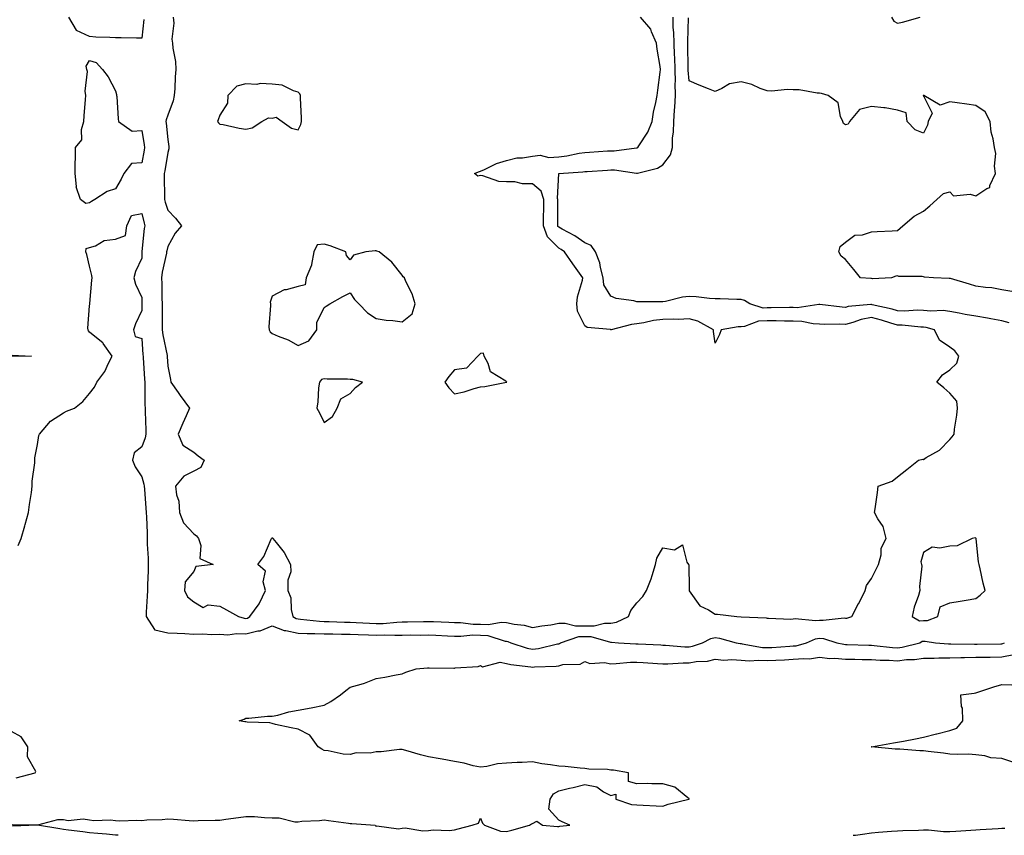
# Model space of a CAD drawing. Units: inches. Extents: x 920963 to 923603, y 7279418 to 7282058.
# Drawn here: x 921801 to 922179, y 7279418 to 7279731 of the extents above; entities that cross this region are included whole.
import ezdxf

# ---------------------------------------------------------------- set-up
doc = ezdxf.new("R2010")
doc.units = ezdxf.units.IN
doc.header["$MEASUREMENT"] = 0
doc.layers.add('Contour_92097279', color=7, linetype='Continuous', true_color=0xdeb24c)

msp = doc.modelspace()

# ---------------------------------------------------------------- linework, layer by layer
at = {"layer": 'Contour_92097279'}
for points in [[(921848.88, 7279731.09, 3263), (921848.05, 7279723.91, 3263), (921846.12, 7279723.85, 3263), (921840.13, 7279724.01, 3263), (921838.05, 7279723.96, 3263), (921835.81, 7279724.16, 3263), (921830.41, 7279724.28, 3263), (921828.05, 7279724.52, 3263), (921823.1, 7279726.87, 3263), (921823.01, 7279726.87, 3263), (921822.99, 7279726.99, 3263), (921820.11, 7279731.92, 3263)], [(921860.12, 7279731.92, 3264), (921860.36, 7279729.61, 3264), (921859.62, 7279723.49, 3264), (921859.91, 7279721.92, 3264), (921859.98, 7279719.99, 3264), (921861.04, 7279714.91, 3264), (921861.13, 7279711.92, 3264), (921860.9, 7279709.07, 3264), (921860.72, 7279704.6, 3264), (921860.53, 7279701.92, 3264), (921860.1, 7279699.88, 3264), (921858.05, 7279694.4, 3264), (921857.42, 7279692.55, 3264), (921857.32, 7279691.92, 3264), (921857.42, 7279691.29, 3264), (921858.05, 7279684.96, 3264), (921858.45, 7279682.32, 3264), (921858.5, 7279681.92, 3264), (921858.48, 7279681.48, 3264), (921858.05, 7279680.04, 3264), (921856.94, 7279673.03, 3264), (921856.74, 7279671.92, 3264), (921856.72, 7279670.59, 3264), (921856.79, 7279663.18, 3264), (921856.77, 7279661.92, 3264), (921857.04, 7279660.91, 3264), (921858.05, 7279657.87, 3264), (921861.01, 7279654.88, 3264), (921863.27, 7279651.92, 3264), (921860.94, 7279649.03, 3264), (921858.05, 7279643.98, 3264), (921857.65, 7279642.32, 3264), (921857.59, 7279641.92, 3264), (921857.51, 7279641.38, 3264), (921855.91, 7279634.06, 3264), (921855.66, 7279631.92, 3264), (921855.72, 7279629.6, 3264), (921855.82, 7279624.15, 3264), (921855.88, 7279621.92, 3264), (921855.86, 7279619.73, 3264), (921855.95, 7279614.02, 3264), (921855.93, 7279611.92, 3264), (921856.18, 7279610.05, 3264), (921857.84, 7279602.13, 3264), (921857.87, 7279601.92, 3264), (921857.87, 7279601.74, 3264), (921858.05, 7279598.04, 3264), (921859.1, 7279592.97, 3264), (921859.2, 7279591.92, 3264), (921862, 7279587.96, 3264), (921862.87, 7279586.73, 3264), (921866.38, 7279581.92, 3264), (921865.13, 7279578.99, 3264), (921863.88, 7279576.09, 3264), (921862.09, 7279571.92, 3264), (921863.85, 7279567.72, 3264), (921868.05, 7279564.99, 3264), (921869.69, 7279563.56, 3264), (921871.98, 7279561.92, 3264), (921870.78, 7279559.19, 3264), (921868.05, 7279557.69, 3264), (921864.21, 7279555.76, 3264), (921860.99, 7279551.92, 3264), (921861.35, 7279548.62, 3264), (921862.33, 7279546.21, 3264), (921862.55, 7279541.92, 3264), (921864.09, 7279537.96, 3264), (921868.05, 7279533.67, 3264), (921869.07, 7279532.94, 3264), (921869.8, 7279531.92, 3264), (921870.8, 7279529.17, 3264), (921870.33, 7279524.21, 3264), (921875.47, 7279521.92, 3264), (921868.8, 7279521.17, 3264), (921868.05, 7279519.26, 3264), (921864.71, 7279515.26, 3264), (921864.46, 7279511.92, 3264), (921865.69, 7279509.56, 3264), (921868.05, 7279507.61, 3264), (921871.59, 7279505.46, 3264), (921873.55, 7279506.42, 3264), (921878.05, 7279505.9, 3264), (921880.64, 7279504.51, 3264), (921885.26, 7279501.92, 3264), (921887.41, 7279501.28, 3264), (921888.05, 7279501.25, 3264), (921888.59, 7279501.38, 3264), (921889.55, 7279501.92, 3264), (921893.11, 7279506.86, 3264), (921893.19, 7279507.06, 3264), (921895.61, 7279511.92, 3264), (921894.72, 7279515.25, 3264), (921895.52, 7279519.39, 3264), (921892.58, 7279521.92, 3264), (921894.92, 7279525.05, 3264), (921897.79, 7279531.66, 3264), (921897.92, 7279531.92, 3264), (921897.93, 7279532.04, 3264), (921898.05, 7279532.26, 3264), (921898.23, 7279532.11, 3264), (921898.41, 7279531.92, 3264), (921899.61, 7279530.37, 3264), (921902.7, 7279526.58, 3264), (921905.12, 7279521.92, 3264), (921905.22, 7279519.09, 3264), (921904.06, 7279515.91, 3264), (921904.12, 7279511.92, 3264), (921905.31, 7279509.18, 3264), (921905.35, 7279504.62, 3264), (921905.99, 7279501.92, 3264), (921907.31, 7279501.18, 3264), (921908.05, 7279501.02, 3264), (921909, 7279500.97, 3264), (921916.27, 7279500.14, 3264), (921918.05, 7279500.06, 3264), (921919.95, 7279500.02, 3264), (921925.92, 7279499.79, 3264), (921928.05, 7279499.73, 3264), (921930.32, 7279499.65, 3264), (921935.48, 7279499.35, 3264), (921938.05, 7279499.26, 3264), (921940.64, 7279499.33, 3264), (921945.98, 7279499.85, 3264), (921948.05, 7279499.91, 3264), (921950.04, 7279499.93, 3264), (921956.21, 7279500.07, 3264), (921958.05, 7279500.09, 3264), (921959.96, 7279500.01, 3264), (921965.9, 7279499.77, 3264), (921968.05, 7279499.67, 3264), (921970.32, 7279499.64, 3264), (921975.17, 7279499.05, 3264), (921978.05, 7279499.02, 3264), (921981.11, 7279498.85, 3264), (921985.94, 7279499.81, 3264), (921988.05, 7279499.62, 3264), (921990.96, 7279499.01, 3264), (921994.73, 7279498.6, 3264), (921998.05, 7279497.71, 3264), (922001.53, 7279498.44, 3264), (922004.96, 7279498.83, 3264), (922008.05, 7279499.39, 3264), (922010.51, 7279499.46, 3264), (922014.45, 7279498.32, 3264), (922018.05, 7279498.38, 3264), (922021.61, 7279498.36, 3264), (922025.58, 7279499.46, 3264), (922028.05, 7279499.43, 3264), (922030.21, 7279499.76, 3264), (922034.86, 7279501.92, 3264), (922035.72, 7279504.24, 3264), (922038.05, 7279507.19, 3264), (922040.32, 7279509.65, 3264), (922041.76, 7279511.92, 3264), (922043.57, 7279516.39, 3264), (922043.85, 7279517.72, 3264), (922045.14, 7279521.92, 3264), (922045.68, 7279524.29, 3264), (922048.05, 7279528.29, 3264), (922052.42, 7279527.55, 3264), (922055.55, 7279529.42, 3264), (922057.15, 7279522.82, 3264), (922057.87, 7279521.92, 3264), (922057.91, 7279521.78, 3264), (922058.05, 7279512.75, 3264), (922058.06, 7279511.94, 3264), (922058.06, 7279511.92, 3264), (922058.13, 7279511.84, 3264), (922062.21, 7279506.08, 3264), (922065.47, 7279504.5, 3264), (922068.05, 7279502.88, 3264), (922068.93, 7279502.8, 3264), (922076.32, 7279501.92, 3264), (922078.02, 7279501.89, 3264), (922078.05, 7279501.88, 3264), (922078.09, 7279501.87, 3264), (922087.59, 7279501.46, 3264), (922088.05, 7279501.34, 3264), (922088.59, 7279501.38, 3264), (922097.11, 7279500.98, 3264), (922098.05, 7279501.03, 3264), (922098.77, 7279501.2, 3264), (922106.55, 7279500.42, 3264), (922108.05, 7279500.61, 3264), (922109.47, 7279500.5, 3264), (922117.52, 7279501.39, 3264), (922118.05, 7279501.32, 3264), (922118.6, 7279501.37, 3264), (922120.54, 7279501.92, 3264), (922123.08, 7279506.89, 3264), (922123.14, 7279507.01, 3264), (922125.65, 7279511.92, 3264), (922126.15, 7279513.82, 3264), (922128.05, 7279516.6, 3264), (922129.86, 7279520.11, 3264), (922130.78, 7279521.92, 3264), (922131.74, 7279525.61, 3264), (922131.76, 7279528.21, 3264), (922133.7, 7279531.92, 3264), (922132.57, 7279536.44, 3264), (922130.5, 7279539.47, 3264), (922129.23, 7279541.92, 3264), (922129.4, 7279543.28, 3264), (922130.4, 7279549.58, 3264), (922130.64, 7279551.92, 3264), (922136.01, 7279553.95, 3264), (922138.05, 7279555.57, 3264), (922141.64, 7279558.33, 3264), (922146.02, 7279561.92, 3264), (922147.69, 7279562.28, 3264), (922148.05, 7279562.27, 3264), (922149.06, 7279562.93, 3264), (922154.13, 7279565.85, 3264), (922158.05, 7279569.87, 3264), (922159.05, 7279570.92, 3264), (922159.7, 7279571.92, 3264), (922159.93, 7279573.8, 3264), (922160.79, 7279579.18, 3264), (922161.1, 7279581.92, 3264), (922160.77, 7279584.64, 3264), (922158.05, 7279587.67, 3264), (922155.79, 7279589.65, 3264), (922153.09, 7279591.92, 3264), (922155.27, 7279594.7, 3264), (922158.05, 7279596.59, 3264), (922160.78, 7279599.19, 3264), (922161.53, 7279601.92, 3264), (922160.06, 7279603.93, 3264), (922158.05, 7279605.28, 3264), (922154.15, 7279608.02, 3264), (922152.25, 7279611.92, 3264), (922149.05, 7279612.92, 3264), (922148.05, 7279613.02, 3264), (922146.92, 7279613.04, 3264), (922139.86, 7279613.73, 3264), (922138.05, 7279613.76, 3264), (922135.43, 7279614.54, 3264), (922131.86, 7279615.73, 3264), (922128.05, 7279616.75, 3264), (922124.04, 7279615.93, 3264), (922120.86, 7279614.73, 3264), (922118.05, 7279613.96, 3264), (922115.89, 7279614.08, 3264), (922110.16, 7279614.03, 3264), (922108.05, 7279614.17, 3264), (922105.72, 7279614.25, 3264), (922101.32, 7279615.19, 3264), (922098.05, 7279615.27, 3264), (922094.69, 7279615.28, 3264), (922091.51, 7279615.38, 3264), (922088.05, 7279615.39, 3264), (922084.67, 7279615.3, 3264), (922079.36, 7279613.23, 3264), (922078.05, 7279613.16, 3264), (922076.89, 7279613.08, 3264), (922070.33, 7279611.92, 3264), (922069.78, 7279610.19, 3264), (922068.05, 7279606.79, 3264), (922067.43, 7279611.3, 3264), (922067.41, 7279611.92, 3264), (922061.38, 7279615.25, 3264), (922058.05, 7279616.16, 3264), (922054, 7279615.97, 3264), (922052.24, 7279616.12, 3264), (922048.05, 7279615.96, 3264), (922044.42, 7279615.55, 3264), (922040.74, 7279614.61, 3264), (922038.05, 7279614.21, 3264), (922035.91, 7279614.06, 3264), (922028.15, 7279612.03, 3264), (922028.05, 7279612.02, 3264), (922027.91, 7279612.06, 3264), (922019.01, 7279612.88, 3264), (922018.05, 7279613.55, 3264), (922015.29, 7279619.17, 3264), (922014.98, 7279621.92, 3264), (922015.31, 7279624.66, 3264), (922017.14, 7279631, 3264), (922017.28, 7279631.92, 3264), (922015.34, 7279634.63, 3264), (922013.42, 7279637.29, 3264), (922010.22, 7279641.92, 3264), (922008.96, 7279642.84, 3264), (922008.05, 7279643.36, 3264), (922003.78, 7279647.65, 3264), (922002.19, 7279651.92, 3264), (922002.25, 7279656.13, 3264), (922002.29, 7279657.68, 3264), (922002.35, 7279661.92, 3264), (922001.27, 7279665.14, 3264), (921998.05, 7279668.04, 3264), (921994.14, 7279668.01, 3264), (921991.21, 7279668.77, 3264), (921988.05, 7279668.72, 3264), (921985.04, 7279668.91, 3264), (921978.89, 7279671.08, 3264), (921978.05, 7279671.17, 3264), (921977.04, 7279670.91, 3264), (921975.76, 7279671.92, 3264), (921977.32, 7279672.65, 3264), (921978.05, 7279672.84, 3264), (921979.62, 7279673.49, 3264), (921984.18, 7279675.79, 3264), (921988.05, 7279676.97, 3264), (921991.96, 7279678.01, 3264), (921994.12, 7279677.98, 3264), (921998.05, 7279678.66, 3264), (922000.93, 7279679.04, 3264), (922004.29, 7279678.16, 3264), (922008.05, 7279678.4, 3264), (922011.17, 7279678.8, 3264), (922015.84, 7279679.71, 3264), (922018.05, 7279680.03, 3264), (922019.83, 7279680.14, 3264), (922026.73, 7279680.6, 3264), (922028.05, 7279680.68, 3264), (922029.3, 7279680.67, 3264), (922037.88, 7279681.75, 3264), (922038.05, 7279681.75, 3264), (922038.17, 7279681.8, 3264), (922038.34, 7279681.92, 3264), (922038.76, 7279682.63, 3264), (922042.18, 7279687.79, 3264), (922043.9, 7279691.92, 3264), (922044.46, 7279695.51, 3264), (922045.34, 7279699.21, 3264), (922045.82, 7279701.92, 3264), (922046.03, 7279703.94, 3264), (922047.01, 7279710.88, 3264), (922047.13, 7279711.92, 3264), (922047.01, 7279712.96, 3264), (922045.82, 7279719.68, 3264), (922045.61, 7279721.92, 3264), (922043.7, 7279726.28, 3264), (922043.43, 7279727.3, 3264), (922039.44, 7279731.92, 3264)], [(922180.84, 7279614.71, 3263), (922178.05, 7279615.41, 3263), (922173.83, 7279616.15, 3263), (922172.52, 7279616.39, 3263), (922168.05, 7279617.15, 3263), (922163.94, 7279617.81, 3263), (922161.65, 7279618.32, 3263), (922158.05, 7279618.96, 3263), (922155.49, 7279619.36, 3263), (922150.85, 7279619.12, 3263), (922148.05, 7279619.43, 3263), (922145.6, 7279619.47, 3263), (922140.8, 7279619.17, 3263), (922138.05, 7279619.21, 3263), (922135.96, 7279619.84, 3263), (922128.35, 7279621.62, 3263), (922128.05, 7279621.7, 3263), (922127.77, 7279621.64, 3263), (922119.1, 7279620.87, 3263), (922118.05, 7279620.58, 3263), (922116.78, 7279620.65, 3263), (922108.26, 7279621.71, 3263), (922108.05, 7279621.72, 3263), (922107.86, 7279621.73, 3263), (922099.51, 7279620.46, 3263), (922098.05, 7279620.5, 3263), (922096.63, 7279620.5, 3263), (922089.61, 7279620.36, 3263), (922088.05, 7279620.36, 3263), (922086.45, 7279620.32, 3263), (922081.4, 7279621.92, 3263), (922079.31, 7279623.19, 3263), (922078.05, 7279623.66, 3263), (922076.32, 7279623.65, 3263), (922069.97, 7279623.84, 3263), (922068.05, 7279623.83, 3263), (922065.96, 7279624.01, 3263), (922060.74, 7279624.61, 3263), (922058.05, 7279624.82, 3263), (922055.52, 7279624.45, 3263), (922049.01, 7279622.88, 3263), (922048.05, 7279622.71, 3263), (922047.23, 7279622.73, 3263), (922038.88, 7279622.75, 3263), (922038.05, 7279622.77, 3263), (922036.87, 7279623.1, 3263), (922030.14, 7279624.02, 3263), (922028.05, 7279624.89, 3263), (922025.38, 7279629.25, 3263), (922025.09, 7279631.92, 3263), (922024.02, 7279635.95, 3263), (922023.83, 7279637.7, 3263), (922022.11, 7279641.92, 3263), (922020.47, 7279644.34, 3263), (922018.05, 7279645.35, 3263), (922014.17, 7279648.04, 3263), (922009.36, 7279650.6, 3263), (922008.05, 7279651.36, 3263), (922007.77, 7279651.64, 3263), (922007.66, 7279651.92, 3263), (922007.67, 7279652.3, 3263), (922007.73, 7279661.61, 3263), (922007.74, 7279661.92, 3263), (922007.58, 7279662.39, 3263), (922008.04, 7279671.91, 3263), (922008.03, 7279671.92, 3263), (922008.05, 7279671.93, 3263), (922017.35, 7279672.62, 3263), (922018.05, 7279672.73, 3263), (922018.91, 7279672.78, 3263), (922026.72, 7279673.26, 3263), (922028.05, 7279673.34, 3263), (922029.46, 7279673.33, 3263), (922037.9, 7279672.07, 3263), (922038.05, 7279672.07, 3263), (922038.28, 7279672.15, 3263), (922045.98, 7279673.99, 3263), (922048.05, 7279675.28, 3263), (922050.91, 7279679.06, 3263), (922051.67, 7279681.92, 3263), (922051.73, 7279685.6, 3263), (922052.1, 7279687.87, 3263), (922052.15, 7279691.92, 3263), (922052.43, 7279696.3, 3263), (922052.56, 7279697.42, 3263), (922052.81, 7279701.92, 3263), (922052.76, 7279706.63, 3263), (922052.79, 7279707.18, 3263), (922052.74, 7279711.92, 3263), (922052.55, 7279716.42, 3263), (922052.48, 7279717.49, 3263), (922052.29, 7279721.92, 3263), (922052.19, 7279726.06, 3263), (922052.02, 7279727.95, 3263), (922051.91, 7279731.92, 3263)], [(922182.69, 7279626.57, 3262), (922178.05, 7279627.33, 3262), (922174.25, 7279628.12, 3262), (922171.81, 7279628.16, 3262), (922168.05, 7279628.73, 3262), (922165.68, 7279629.55, 3262), (922158.32, 7279631.65, 3262), (922158.05, 7279631.73, 3262), (922157.85, 7279631.72, 3262), (922151.89, 7279631.92, 3262), (922148.34, 7279632.2, 3262), (922148.05, 7279632.29, 3262), (922147.55, 7279632.42, 3262), (922138.53, 7279632.4, 3262), (922138.05, 7279632.67, 3262), (922137.36, 7279632.61, 3262), (922135.76, 7279631.92, 3262), (922128.39, 7279631.58, 3262), (922128.05, 7279631.65, 3262), (922127.77, 7279631.64, 3262), (922123.87, 7279631.92, 3262), (922121.23, 7279635.09, 3262), (922118.05, 7279638.93, 3262), (922116.4, 7279640.27, 3262), (922115.56, 7279641.92, 3262), (922115.98, 7279643.98, 3262), (922118.05, 7279645.55, 3262), (922121.64, 7279648.33, 3262), (922124.57, 7279648.43, 3262), (922128.05, 7279649.53, 3262), (922130.22, 7279649.75, 3262), (922136.04, 7279649.91, 3262), (922138.05, 7279650.08, 3262), (922139.01, 7279650.96, 3262), (922140.13, 7279651.92, 3262), (922144.36, 7279655.61, 3262), (922148.05, 7279657.52, 3262), (922150.42, 7279659.55, 3262), (922153.07, 7279661.92, 3262), (922155.7, 7279664.27, 3262), (922158.05, 7279664.9, 3262), (922159.5, 7279663.37, 3262), (922165.91, 7279664.06, 3262), (922168.05, 7279663.43, 3262), (922172.34, 7279666.21, 3262), (922173.41, 7279666.57, 3262), (922173.48, 7279667.35, 3262), (922175.65, 7279671.92, 3262), (922175.24, 7279674.73, 3262), (922175.78, 7279679.65, 3262), (922175.18, 7279681.92, 3262), (922174.7, 7279685.27, 3262), (922173.96, 7279687.84, 3262), (922173.55, 7279691.92, 3262), (922171.72, 7279695.58, 3262), (922168.05, 7279698.05, 3262), (922164.68, 7279698.55, 3262), (922160.93, 7279699.04, 3262), (922158.05, 7279699.45, 3262), (922154.36, 7279698.23, 3262), (922148.13, 7279701.92, 3262), (922148.08, 7279701.95, 3262), (922148.02, 7279701.95, 3262), (922147.88, 7279701.92, 3262), (922147.84, 7279701.71, 3262), (922148.05, 7279701.79, 3262), (922151.27, 7279695.13, 3262), (922149.78, 7279691.92, 3262), (922149.53, 7279690.45, 3262), (922148.05, 7279687.41, 3262), (922144.81, 7279688.68, 3262), (922141.73, 7279691.92, 3262), (922141.38, 7279695.25, 3262), (922138.05, 7279696.27, 3262), (922133.3, 7279697.17, 3262), (922132.83, 7279697.13, 3262), (922128.05, 7279697.71, 3262), (922123.42, 7279696.55, 3262), (922119.65, 7279691.92, 3262), (922119.04, 7279690.93, 3262), (922118.05, 7279690.57, 3262), (922117.3, 7279691.17, 3262), (922117.01, 7279691.92, 3262), (922116.16, 7279693.81, 3262), (922115.24, 7279699.11, 3262), (922111.38, 7279701.92, 3262), (922108.81, 7279702.67, 3262), (922108.05, 7279702.84, 3262), (922107.15, 7279702.82, 3262), (922100.25, 7279704.12, 3262), (922098.05, 7279704.1, 3262), (922095.78, 7279704.19, 3262), (922089.68, 7279703.55, 3262), (922088.05, 7279703.64, 3262), (922085.36, 7279704.62, 3262), (922082.19, 7279706.06, 3262), (922078.05, 7279707.15, 3262), (922073.54, 7279706.43, 3262), (922070.66, 7279704.53, 3262), (922068.05, 7279703.47, 3262), (922065.47, 7279704.5, 3262), (922061.94, 7279705.81, 3262), (922058.05, 7279707.49, 3262), (922057.74, 7279711.61, 3262), (922057.73, 7279711.92, 3262), (922057.72, 7279712.25, 3262), (922057.58, 7279721.44, 3262), (922057.55, 7279721.92, 3262), (922057.54, 7279722.43, 3262), (922057.83, 7279731.71, 3262)], [(922135.78, 7279731.92, 3262), (922136.56, 7279730.43, 3262), (922138.05, 7279729.71, 3262), (922139.97, 7279730.01, 3262), (922146.76, 7279731.92, 3262)], [(921800.72, 7279529.25, 3263), (921801.83, 7279531.92, 3263), (921803.27, 7279536.71, 3263), (921803.39, 7279537.26, 3263), (921804.62, 7279541.92, 3263), (921805.06, 7279544.92, 3263), (921805.72, 7279549.59, 3263), (921806.05, 7279551.92, 3263), (921806.08, 7279553.89, 3263), (921807.07, 7279560.94, 3263), (921807.09, 7279561.92, 3263), (921807.09, 7279562.88, 3263), (921808.05, 7279567.92, 3263), (921808.58, 7279571.39, 3263), (921808.83, 7279571.92, 3263), (921813.07, 7279576.89, 3263), (921818.05, 7279580.15, 3263), (921819.23, 7279580.74, 3263), (921822.27, 7279581.92, 3263), (921825.46, 7279584.52, 3263), (921828.05, 7279587.58, 3263), (921829.97, 7279590, 3263), (921830.88, 7279591.92, 3263), (921833.95, 7279596.02, 3263), (921835.31, 7279599.18, 3263), (921836.73, 7279601.92, 3263), (921833.3, 7279606.67, 3263), (921833.1, 7279606.98, 3263), (921832.66, 7279607.3, 3263), (921828.05, 7279611.05, 3263), (921827.68, 7279611.55, 3263), (921827.53, 7279611.92, 3263), (921827.4, 7279612.57, 3263), (921828.05, 7279621.15, 3263), (921828.14, 7279621.83, 3263), (921828.14, 7279621.92, 3263), (921828.15, 7279622.02, 3263), (921828.99, 7279630.98, 3263), (921829.08, 7279631.92, 3263), (921828.95, 7279632.82, 3263), (921828.05, 7279636.46, 3263), (921826.98, 7279640.85, 3263), (921826.59, 7279641.92, 3263), (921826.74, 7279643.23, 3263), (921828.05, 7279643.56, 3263), (921830.38, 7279644.25, 3263), (921833.68, 7279646.29, 3263), (921838.05, 7279646.78, 3263), (921841.78, 7279648.2, 3263), (921842.39, 7279651.92, 3263), (921844.18, 7279655.79, 3263), (921848.05, 7279656.57, 3263), (921848.97, 7279652.84, 3263), (921849.25, 7279651.92, 3263), (921849.06, 7279650.9, 3263), (921848.17, 7279642.04, 3263), (921848.15, 7279641.92, 3263), (921848.14, 7279641.83, 3263), (921848.05, 7279639.42, 3263), (921845.63, 7279634.33, 3263), (921845.09, 7279631.92, 3263), (921845.63, 7279629.51, 3263), (921848.05, 7279624.33, 3263), (921848.12, 7279622, 3263), (921848.13, 7279621.92, 3263), (921848.13, 7279621.84, 3263), (921848.05, 7279619.4, 3263), (921845.65, 7279614.32, 3263), (921844.96, 7279611.92, 3263), (921845.49, 7279609.36, 3263), (921848.05, 7279608.7, 3263), (921848.55, 7279602.42, 3263), (921848.63, 7279601.92, 3263), (921848.66, 7279601.31, 3263), (921849.14, 7279593.01, 3263), (921849.2, 7279591.92, 3263), (921849.3, 7279590.66, 3263), (921849.28, 7279583.14, 3263), (921849.4, 7279581.92, 3263), (921849.35, 7279580.62, 3263), (921849.66, 7279573.53, 3263), (921849.61, 7279571.92, 3263), (921849.39, 7279570.58, 3263), (921848.05, 7279567.03, 3263), (921845.2, 7279564.76, 3263), (921844.57, 7279561.92, 3263), (921845.49, 7279559.35, 3263), (921848.05, 7279555.61, 3263), (921848.91, 7279552.78, 3263), (921849, 7279551.92, 3263), (921849.08, 7279550.89, 3263), (921849.64, 7279543.51, 3263), (921849.76, 7279541.92, 3263), (921849.84, 7279540.13, 3263), (921850.14, 7279534.01, 3263), (921850.22, 7279531.92, 3263), (921850.19, 7279529.78, 3263), (921850.51, 7279524.38, 3263), (921850.48, 7279521.92, 3263), (921850.48, 7279519.49, 3263), (921850.24, 7279514.11, 3263), (921850.24, 7279511.92, 3263), (921850.2, 7279509.77, 3263), (921849.76, 7279503.63, 3263), (921849.72, 7279501.92, 3263), (921852.96, 7279497.01, 3263), (921852.94, 7279496.81, 3263), (921853.08, 7279496.89, 3263), (921858.05, 7279495.73, 3263), (921861.68, 7279495.54, 3263), (921864.59, 7279495.38, 3263), (921868.05, 7279495.2, 3263), (921871.47, 7279495.34, 3263), (921874.91, 7279495.05, 3263), (921878.05, 7279495.23, 3263), (921881.09, 7279494.96, 3263), (921884.47, 7279495.5, 3263), (921888.05, 7279495.3, 3263), (921892.58, 7279496.45, 3263), (921893.46, 7279496.51, 3263), (921898.05, 7279498.44, 3263), (921902.75, 7279496.62, 3263), (921903.34, 7279496.63, 3263), (921908.05, 7279495.63, 3263), (921911.58, 7279495.45, 3263), (921914.47, 7279495.5, 3263), (921918.05, 7279495.34, 3263), (921921.38, 7279495.25, 3263), (921924.76, 7279495.21, 3263), (921928.05, 7279495.13, 3263), (921931.15, 7279495.02, 3263), (921935.01, 7279494.96, 3263), (921938.05, 7279494.85, 3263), (921941.06, 7279494.93, 3263), (921945.2, 7279494.76, 3263), (921948.05, 7279494.85, 3263), (921951, 7279494.88, 3263), (921955.13, 7279494.85, 3263), (921958.05, 7279494.87, 3263), (921960.88, 7279494.74, 3263), (921965.43, 7279494.54, 3263), (921968.05, 7279494.42, 3263), (921970.52, 7279494.39, 3263), (921975.1, 7279494.87, 3263), (921978.05, 7279494.84, 3263), (921980.83, 7279494.69, 3263), (921987.46, 7279492.51, 3263), (921988.05, 7279492.45, 3263), (921988.49, 7279492.36, 3263), (921989.71, 7279491.92, 3263), (921995.93, 7279489.8, 3263), (921998.05, 7279489.37, 3263), (922000.31, 7279489.66, 3263), (922007.6, 7279491.47, 3263), (922008.05, 7279491.54, 3263), (922008.35, 7279491.62, 3263), (922008.77, 7279491.92, 3263), (922015.73, 7279494.24, 3263), (922018.05, 7279494.27, 3263), (922020.39, 7279494.26, 3263), (922027.88, 7279492.1, 3263), (922028.05, 7279492.09, 3263), (922028.25, 7279492.13, 3263), (922030.98, 7279491.92, 3263), (922037.65, 7279491.52, 3263), (922038.05, 7279491.53, 3263), (922038.47, 7279491.5, 3263), (922047.19, 7279491.05, 3263), (922048.05, 7279491, 3263), (922048.98, 7279490.99, 3263), (922056.47, 7279490.35, 3263), (922058.05, 7279490.33, 3263), (922059.41, 7279490.56, 3263), (922063.26, 7279491.92, 3263), (922066.39, 7279493.58, 3263), (922068.05, 7279493.87, 3263), (922069.78, 7279493.65, 3263), (922076.16, 7279491.92, 3263), (922077.72, 7279491.59, 3263), (922078.05, 7279491.57, 3263), (922078.43, 7279491.54, 3263), (922086.26, 7279490.13, 3263), (922088.05, 7279490.04, 3263), (922089.84, 7279490.12, 3263), (922096.7, 7279490.57, 3263), (922098.05, 7279490.65, 3263), (922099.21, 7279490.76, 3263), (922103.13, 7279491.92, 3263), (922106.56, 7279493.41, 3263), (922108.05, 7279493.61, 3263), (922109.61, 7279493.48, 3263), (922114.76, 7279491.92, 3263), (922117.43, 7279491.3, 3263), (922118.05, 7279491.26, 3263), (922118.73, 7279491.24, 3263), (922127.08, 7279490.95, 3263), (922128.05, 7279490.93, 3263), (922129.11, 7279490.86, 3263), (922136.16, 7279490.04, 3263), (922138.05, 7279489.92, 3263), (922139.83, 7279490.14, 3263), (922146.65, 7279491.92, 3263), (922147.54, 7279492.44, 3263), (922148.05, 7279492.44, 3263), (922148.62, 7279492.49, 3263), (922152.63, 7279491.92, 3263), (922157.63, 7279491.5, 3263), (922158.05, 7279491.5, 3263), (922158.46, 7279491.51, 3263), (922167.53, 7279491.4, 3263), (922168.05, 7279491.4, 3263), (922168.56, 7279491.41, 3263), (922177.63, 7279491.49, 3263), (922178.05, 7279491.5, 3263), (922178.4, 7279491.57, 3263), (922179.02, 7279491.92, 3263)], [(921798.37, 7279602.24, 3264), (921805.74, 7279601.92, 3264), (921798.19, 7279601.78, 3264)], [(921798.34, 7279422.2, 3262), (921808.01, 7279421.96, 3262), (921808.05, 7279422.06, 3262), (921808.19, 7279422.06, 3262), (921815.85, 7279424.13, 3262), (921818.05, 7279424.12, 3262), (921819.79, 7279423.67, 3262), (921825.63, 7279424.34, 3262), (921828.05, 7279424, 3262), (921829.75, 7279423.62, 3262), (921836.04, 7279423.93, 3262), (921838.05, 7279423.65, 3262), (921839.7, 7279423.57, 3262), (921846.18, 7279423.79, 3262), (921848.05, 7279423.72, 3262), (921850.04, 7279423.9, 3262), (921855.92, 7279424.05, 3262), (921858.05, 7279424.29, 3262), (921860.29, 7279424.16, 3262), (921866.3, 7279423.67, 3262), (921868.05, 7279423.56, 3262), (921869.75, 7279423.62, 3262), (921876.19, 7279423.78, 3262), (921878.05, 7279423.84, 3262), (921880.3, 7279424.17, 3262), (921885.17, 7279424.8, 3262), (921888.05, 7279425.22, 3262), (921891.3, 7279425.17, 3262), (921895.16, 7279424.81, 3262), (921898.05, 7279424.75, 3262), (921900.84, 7279424.7, 3262), (921906.75, 7279423.22, 3262), (921908.05, 7279423.19, 3262), (921909.49, 7279423.37, 3262), (921916.28, 7279423.69, 3262), (921918.05, 7279423.94, 3262), (921919.75, 7279423.62, 3262), (921927.34, 7279422.63, 3262), (921928.05, 7279422.51, 3262), (921928.63, 7279422.51, 3262), (921937.62, 7279421.92, 3262), (921937.81, 7279421.68, 3262), (921938.05, 7279421.49, 3262), (921938.29, 7279421.69, 3262), (921946.59, 7279420.46, 3262), (921948.05, 7279420.8, 3262), (921949.09, 7279420.88, 3262), (921955.91, 7279419.78, 3262), (921958.05, 7279419.88, 3262), (921959.82, 7279420.15, 3262), (921965.96, 7279419.84, 3262), (921968.05, 7279420.05, 3262), (921969.5, 7279420.47, 3262), (921974.85, 7279421.92, 3262), (921977.28, 7279422.69, 3262), (921978.05, 7279424.6, 3262), (921978.79, 7279422.66, 3262), (921979.58, 7279421.92, 3262), (921985.71, 7279419.58, 3262), (921988.05, 7279419.45, 3262), (921990.04, 7279419.94, 3262), (921996.82, 7279421.92, 3262), (921997.62, 7279422.35, 3262), (921998.05, 7279422.52, 3262), (921999.59, 7279423.46, 3262), (922001.77, 7279421.92, 3262), (922007.53, 7279421.39, 3262), (922008.05, 7279421.4, 3262), (922008.51, 7279421.46, 3262), (922012.27, 7279421.92, 3262), (922009.32, 7279423.19, 3262), (922008.05, 7279423.76, 3262), (922004.2, 7279428.07, 3262), (922004.83, 7279431.92, 3262), (922006.1, 7279433.86, 3262), (922008.05, 7279435.11, 3262), (922012.21, 7279436.08, 3262), (922013.62, 7279436.34, 3262), (922018.05, 7279437.51, 3262), (922022.68, 7279436.55, 3262), (922025.26, 7279434.71, 3262), (922028.05, 7279433.3, 3262), (922029.94, 7279433.81, 3262), (922029.91, 7279431.92, 3262), (922036.01, 7279429.88, 3262), (922038.05, 7279429.67, 3262), (922040.43, 7279429.55, 3262), (922045.47, 7279429.34, 3262), (922048.05, 7279429.19, 3262), (922050.04, 7279429.94, 3262), (922058.02, 7279431.88, 3262), (922058.05, 7279431.89, 3262), (922058.07, 7279431.9, 3262), (922058.09, 7279431.92, 3262), (922058.09, 7279431.96, 3262), (922058.05, 7279432.08, 3262), (922057.55, 7279432.42, 3262), (922052.6, 7279436.47, 3262), (922048.05, 7279437.74, 3262), (922043.83, 7279437.69, 3262), (922042.15, 7279437.83, 3262), (922038.05, 7279437.79, 3262), (922034.79, 7279438.66, 3262), (922034.76, 7279441.92, 3262), (922029.09, 7279442.96, 3262), (922028.05, 7279443.06, 3262), (922026.78, 7279443.2, 3262), (922019.55, 7279443.41, 3262), (922018.05, 7279443.6, 3262), (922016.26, 7279443.71, 3262), (922010.51, 7279444.37, 3262), (922008.05, 7279444.52, 3262), (922004.88, 7279445.08, 3262), (922001.6, 7279445.46, 3262), (921998.05, 7279446.22, 3262), (921994.06, 7279445.9, 3262), (921992.11, 7279445.98, 3262), (921988.05, 7279445.73, 3262), (921984.51, 7279445.46, 3262), (921980.49, 7279444.36, 3262), (921978.05, 7279444.1, 3262), (921975.29, 7279444.68, 3262), (921971.83, 7279445.7, 3262), (921968.05, 7279446.35, 3262), (921963.36, 7279447.23, 3262), (921962.62, 7279447.35, 3262), (921958.05, 7279448.16, 3262), (921954.99, 7279448.86, 3262), (921949.43, 7279450.54, 3262), (921948.05, 7279450.89, 3262), (921947, 7279450.88, 3262), (921939.96, 7279450.02, 3262), (921938.05, 7279449.97, 3262), (921935.68, 7279449.55, 3262), (921930.31, 7279449.66, 3262), (921928.05, 7279448.99, 3262), (921925.33, 7279449.2, 3262), (921919.55, 7279450.42, 3262), (921918.05, 7279450.56, 3262), (921917.14, 7279451.01, 3262), (921915.76, 7279451.92, 3262), (921912.58, 7279456.45, 3262), (921908.05, 7279458.71, 3262), (921905.41, 7279459.28, 3262), (921899.43, 7279460.54, 3262), (921898.05, 7279460.85, 3262), (921897.22, 7279461.1, 3262), (921888.51, 7279461.45, 3262), (921888.05, 7279461.55, 3262), (921887.69, 7279461.57, 3262), (921885.42, 7279461.92, 3262), (921887.39, 7279462.58, 3262), (921888.05, 7279462.99, 3262), (921889.13, 7279463, 3262), (921896.31, 7279463.66, 3262), (921898.05, 7279463.67, 3262), (921900.25, 7279464.12, 3262), (921904.56, 7279465.41, 3262), (921908.05, 7279465.97, 3262), (921913.03, 7279466.9, 3262), (921913.06, 7279466.91, 3262), (921918.05, 7279467.94, 3262), (921920.66, 7279469.31, 3262), (921924.39, 7279471.92, 3262), (921926.4, 7279473.57, 3262), (921928.05, 7279474.79, 3262), (921932.2, 7279476.06, 3262), (921933.59, 7279476.38, 3262), (921938.05, 7279478.12, 3262), (921941.31, 7279478.66, 3262), (921945.69, 7279479.56, 3262), (921948.05, 7279479.98, 3262), (921949.34, 7279480.63, 3262), (921953.37, 7279481.92, 3262), (921957.7, 7279482.27, 3262), (921958.05, 7279482.28, 3262), (921958.37, 7279482.24, 3262), (921967.77, 7279482.19, 3262), (921968.05, 7279482.17, 3262), (921968.38, 7279482.25, 3262), (921977.14, 7279482.84, 3262), (921978.05, 7279483.17, 3262), (921978.82, 7279482.68, 3262), (921985.56, 7279484.4, 3262), (921988.05, 7279483.94, 3262), (921989.66, 7279483.53, 3262), (921997.3, 7279482.66, 3262), (921998.05, 7279482.52, 3262), (921998.73, 7279482.6, 3262), (922007.06, 7279482.91, 3262), (922008.05, 7279483.06, 3262), (922009.63, 7279483.5, 3262), (922016.24, 7279483.73, 3262), (922018.05, 7279484.72, 3262), (922020.04, 7279483.91, 3262), (922025.62, 7279484.35, 3262), (922028.05, 7279483.86, 3262), (922030.04, 7279483.9, 3262), (922035.54, 7279484.43, 3262), (922038.05, 7279484.47, 3262), (922040.46, 7279484.33, 3262), (922045.99, 7279483.97, 3262), (922048.05, 7279483.85, 3262), (922049.96, 7279483.83, 3262), (922055.75, 7279484.22, 3262), (922058.05, 7279484.21, 3262), (922060.8, 7279484.67, 3262), (922065.12, 7279484.85, 3262), (922068.05, 7279485.53, 3262), (922071.38, 7279485.25, 3262), (922074.52, 7279485.45, 3262), (922078.05, 7279485.22, 3262), (922081.13, 7279485.01, 3262), (922084.76, 7279485.21, 3262), (922088.05, 7279485.03, 3262), (922091.33, 7279485.2, 3262), (922094.63, 7279485.34, 3262), (922098.05, 7279485.53, 3262), (922102.04, 7279485.91, 3262), (922104.2, 7279485.77, 3262), (922108.05, 7279486.3, 3262), (922112.01, 7279485.88, 3262), (922114.02, 7279485.95, 3262), (922118.05, 7279485.61, 3262), (922121.66, 7279485.53, 3262), (922124.46, 7279485.5, 3262), (922128.05, 7279485.43, 3262), (922131.34, 7279485.21, 3262), (922134.8, 7279485.16, 3262), (922138.05, 7279484.97, 3262), (922141.53, 7279485.41, 3262), (922144.51, 7279485.46, 3262), (922148.05, 7279486.02, 3262), (922152.14, 7279486, 3262), (922153.84, 7279486.14, 3262), (922158.05, 7279486.12, 3262), (922162.31, 7279486.18, 3262), (922163.73, 7279486.24, 3262), (922168.05, 7279486.3, 3262), (922172.5, 7279486.37, 3262), (922173.58, 7279486.39, 3262), (922178.05, 7279486.46, 3262), (922182.6, 7279487.37, 3262)], [(922182.23, 7279446.1, 3261), (922178.05, 7279447.44, 3261), (922173.87, 7279447.74, 3261), (922171.51, 7279448.46, 3261), (922168.05, 7279448.85, 3261), (922165.23, 7279449.1, 3261), (922161.02, 7279448.95, 3261), (922158.05, 7279449.16, 3261), (922155.63, 7279449.51, 3261), (922149.81, 7279450.15, 3261), (922148.05, 7279450.4, 3261), (922146.54, 7279450.42, 3261), (922138.95, 7279451.02, 3261), (922138.05, 7279451.02, 3261), (922137.19, 7279451.05, 3261), (922128.06, 7279451.9, 3261), (922128.05, 7279451.9, 3261), (922128.04, 7279451.91, 3261), (922127.97, 7279451.92, 3261), (922128.05, 7279451.95, 3261), (922128.08, 7279451.95, 3261), (922136.52, 7279453.45, 3261), (922138.05, 7279453.75, 3261), (922140.31, 7279454.18, 3261), (922144.96, 7279455.01, 3261), (922148.05, 7279455.62, 3261), (922153.03, 7279456.9, 3261), (922153.06, 7279456.91, 3261), (922158.05, 7279458.18, 3261), (922160.84, 7279459.13, 3261), (922163.03, 7279461.92, 3261), (922162.98, 7279466.84, 3261), (922162.57, 7279467.4, 3261), (922162.37, 7279471.92, 3261), (922167.45, 7279472.52, 3261), (922168.05, 7279472.71, 3261), (922169.19, 7279473.05, 3261), (922175, 7279474.97, 3261), (922178.05, 7279475.84, 3261), (922181.91, 7279475.79, 3261)], [(921799.91, 7279440.06, 3263), (921807.23, 7279441.92, 3263), (921807.41, 7279442.55, 3263), (921804.21, 7279448.08, 3263), (921804.42, 7279451.92, 3263), (921801.86, 7279455.73, 3263), (921798.05, 7279457.78, 3263)], [(921839, 7279418, 3262), (921838.05, 7279418.1, 3262), (921834.54, 7279418.41, 3262), (921831.26, 7279418.71, 3262), (921828.05, 7279418.99, 3262), (921825.47, 7279419.34, 3262), (921819.94, 7279420.03, 3262), (921818.05, 7279420.28, 3262), (921816.62, 7279420.48, 3262), (921808.12, 7279421.85, 3262), (921808.05, 7279421.86, 3262), (921807.99, 7279421.86, 3262), (921798.46, 7279421.51, 3262)], [(922120.97, 7279418, 3261), (922121.86, 7279418.11, 3261), (922124.64, 7279418.5, 3261), (922128.05, 7279418.95, 3261), (922130.74, 7279419.23, 3261), (922135.67, 7279419.55, 3261), (922138.05, 7279419.77, 3261), (922140.06, 7279419.91, 3261), (922146.12, 7279419.99, 3261), (922148.05, 7279420.1, 3261), (922149.93, 7279420.04, 3261), (922155.64, 7279419.52, 3261), (922158.05, 7279419.44, 3261), (922160.35, 7279419.62, 3261), (922166.11, 7279419.98, 3261), (922168.05, 7279420.12, 3261), (922169.68, 7279420.29, 3261), (922176.69, 7279420.56, 3261), (922178.05, 7279420.69, 3261), (922179.21, 7279420.76, 3261)]]:
    msp.add_polyline3d(points, dxfattribs=at)
for points in [[(921828.05, 7279660.73, 3263), (921826.64, 7279660.51, 3263), (921824.64, 7279661.92, 3263), (921822.96, 7279666.83, 3263), (921823.02, 7279666.95, 3263), (921822.55, 7279671.92, 3263), (921822.59, 7279676.46, 3263), (921822.64, 7279677.33, 3263), (921822.67, 7279681.92, 3263), (921825.13, 7279684.83, 3263), (921824.92, 7279688.79, 3263), (921825.83, 7279691.92, 3263), (921825.94, 7279694.03, 3263), (921826.51, 7279700.38, 3263), (921826.6, 7279701.92, 3263), (921826.36, 7279703.61, 3263), (921827.25, 7279711.12, 3263), (921827.04, 7279711.92, 3263), (921826.79, 7279713.18, 3263), (921828.05, 7279715.36, 3263), (921830.65, 7279714.52, 3263), (921833.05, 7279711.92, 3263), (921835.14, 7279709.02, 3263), (921838.05, 7279703.74, 3263), (921838.44, 7279702.31, 3263), (921838.45, 7279701.92, 3263), (921838.48, 7279701.48, 3263), (921839.04, 7279692.91, 3263), (921839.11, 7279691.92, 3263), (921844.38, 7279688.25, 3263), (921848.05, 7279688.46, 3263), (921849.03, 7279682.9, 3263), (921849.16, 7279681.92, 3263), (921849, 7279680.97, 3263), (921848.05, 7279676.08, 3263), (921844.2, 7279675.78, 3263), (921841.16, 7279671.92, 3263), (921840.22, 7279669.75, 3263), (921838.05, 7279666.07, 3263), (921834.86, 7279665.11, 3263), (921830.09, 7279661.92, 3263), (921828.81, 7279661.16, 3263)], [(921908.05, 7279688.68, 3265), (921909.16, 7279690.81, 3265), (921909.43, 7279691.92, 3265), (921909.38, 7279693.25, 3265), (921908.99, 7279700.98, 3265), (921908.95, 7279701.92, 3265), (921908.71, 7279702.58, 3265), (921908.05, 7279703.22, 3265), (921906.36, 7279703.62, 3265), (921901.94, 7279705.81, 3265), (921898.05, 7279706.27, 3265), (921893.52, 7279706.44, 3265), (921892.19, 7279706.06, 3265), (921888.05, 7279706.4, 3265), (921884.51, 7279705.46, 3265), (921881.05, 7279701.92, 3265), (921881.03, 7279698.94, 3265), (921878.05, 7279694.34, 3265), (921877.38, 7279692.59, 3265), (921877.15, 7279691.92, 3265), (921877.48, 7279691.35, 3265), (921878.05, 7279690.89, 3265), (921879.27, 7279690.7, 3265), (921885.47, 7279689.33, 3265), (921888.05, 7279689, 3265), (921890.47, 7279689.5, 3265), (921894.19, 7279691.92, 3265), (921896.71, 7279693.26, 3265), (921898.05, 7279693.19, 3265), (921899.65, 7279693.52, 3265), (921901.92, 7279691.92, 3265), (921905.53, 7279689.4, 3265)], [(921908.05, 7279606, 3265), (921912.21, 7279607.76, 3265), (921915.3, 7279611.92, 3265), (921915.23, 7279614.74, 3265), (921918.05, 7279620.57, 3265), (921918.86, 7279621.11, 3265), (921920.22, 7279621.92, 3265), (921925.26, 7279624.7, 3265), (921928.05, 7279626.21, 3265), (921929.75, 7279623.62, 3265), (921931.37, 7279621.92, 3265), (921934.66, 7279618.53, 3265), (921938.05, 7279616.34, 3265), (921941.86, 7279615.73, 3265), (921944.4, 7279615.57, 3265), (921948.05, 7279615.06, 3265), (921951.81, 7279618.16, 3265), (921952.97, 7279621.92, 3265), (921951.86, 7279625.74, 3265), (921949.42, 7279630.55, 3265), (921948.86, 7279631.92, 3265), (921948.42, 7279632.29, 3265), (921948.05, 7279632.91, 3265), (921944.02, 7279637.89, 3265), (921939.15, 7279641.92, 3265), (921938.32, 7279642.19, 3265), (921938.05, 7279642.31, 3265), (921937.66, 7279642.3, 3265), (921934.09, 7279641.92, 3265), (921929.38, 7279640.59, 3265), (921928.05, 7279638.83, 3265), (921926.68, 7279640.55, 3265), (921926.41, 7279641.92, 3265), (921920.39, 7279644.25, 3265), (921918.05, 7279644.85, 3265), (921915.33, 7279644.64, 3265), (921914.13, 7279641.92, 3265), (921913.18, 7279637.05, 3265), (921913.2, 7279636.77, 3265), (921911.21, 7279631.92, 3265), (921910.76, 7279629.21, 3265), (921908.05, 7279628.56, 3265), (921903.44, 7279627.31, 3265), (921902.69, 7279627.28, 3265), (921898.05, 7279624.89, 3265), (921897.36, 7279622.61, 3265), (921897.45, 7279621.92, 3265), (921897.48, 7279621.35, 3265), (921896.86, 7279613.1, 3265), (921896.91, 7279611.92, 3265), (921897.35, 7279611.22, 3265), (921898.05, 7279610.61, 3265), (921900.39, 7279609.58, 3265), (921904.26, 7279608.13, 3265)], [(921988.05, 7279591.88, 3265), (921988.09, 7279591.87, 3265), (921988.12, 7279591.92, 3265), (921988.08, 7279591.95, 3265), (921988.05, 7279591.99, 3265), (921987.76, 7279592.21, 3265), (921981.92, 7279595.8, 3265), (921980.95, 7279599.03, 3265), (921979.39, 7279601.92, 3265), (921979.13, 7279602.99, 3265), (921978.05, 7279602.95, 3265), (921977.54, 7279602.43, 3265), (921977.02, 7279601.92, 3265), (921972.69, 7279597.28, 3265), (921968.05, 7279596.66, 3265), (921965.92, 7279594.06, 3265), (921964.36, 7279591.92, 3265), (921965.88, 7279589.75, 3265), (921968.05, 7279587.36, 3265), (921971.81, 7279588.16, 3265), (921975.59, 7279589.47, 3265), (921978.05, 7279590.13, 3265), (921979.71, 7279590.25, 3265), (921988.01, 7279591.87, 3265)], [(921918.05, 7279576.4, 3265), (921921.27, 7279578.7, 3265), (921923.09, 7279581.92, 3265), (921924.52, 7279585.45, 3265), (921928.05, 7279587.54, 3265), (921930.09, 7279589.88, 3265), (921932.78, 7279591.92, 3265), (921929.1, 7279592.96, 3265), (921928.05, 7279592.91, 3265), (921926.96, 7279593.01, 3265), (921919.22, 7279593.09, 3265), (921918.05, 7279593.22, 3265), (921917.07, 7279592.9, 3265), (921916.23, 7279591.92, 3265), (921915.9, 7279589.77, 3265), (921915.69, 7279584.28, 3265), (921915.2, 7279581.92, 3265), (921916.22, 7279580.09, 3265)], [(922148.05, 7279500.37, 3264), (922149.48, 7279500.49, 3264), (922153.52, 7279501.92, 3264), (922154.33, 7279505.63, 3264), (922158.05, 7279507.17, 3264), (922162.09, 7279507.88, 3264), (922164.42, 7279508.29, 3264), (922168.05, 7279508.92, 3264), (922169.76, 7279510.21, 3264), (922171.68, 7279511.92, 3264), (922170.9, 7279514.77, 3264), (922169.72, 7279520.25, 3264), (922169.3, 7279521.92, 3264), (922169.04, 7279522.92, 3264), (922168.19, 7279531.77, 3264), (922168.16, 7279531.92, 3264), (922168.11, 7279531.98, 3264), (922168.05, 7279532.05, 3264), (922167.86, 7279532.12, 3264), (922166.62, 7279531.92, 3264), (922160.9, 7279529.07, 3264), (922158.05, 7279529.01, 3264), (922154.3, 7279528.17, 3264), (922151.38, 7279528.59, 3264), (922148.05, 7279526.52, 3264), (922147, 7279522.97, 3264), (922147.25, 7279521.92, 3264), (922147.41, 7279521.28, 3264), (922146.45, 7279513.52, 3264), (922146.65, 7279511.92, 3264), (922146.1, 7279509.98, 3264), (922144.38, 7279505.59, 3264), (922143.63, 7279501.92, 3264), (922146.48, 7279500.35, 3264)]]:
    msp.add_polyline3d(points, close=True, dxfattribs=at)

doc.saveas('drawing.dxf')
